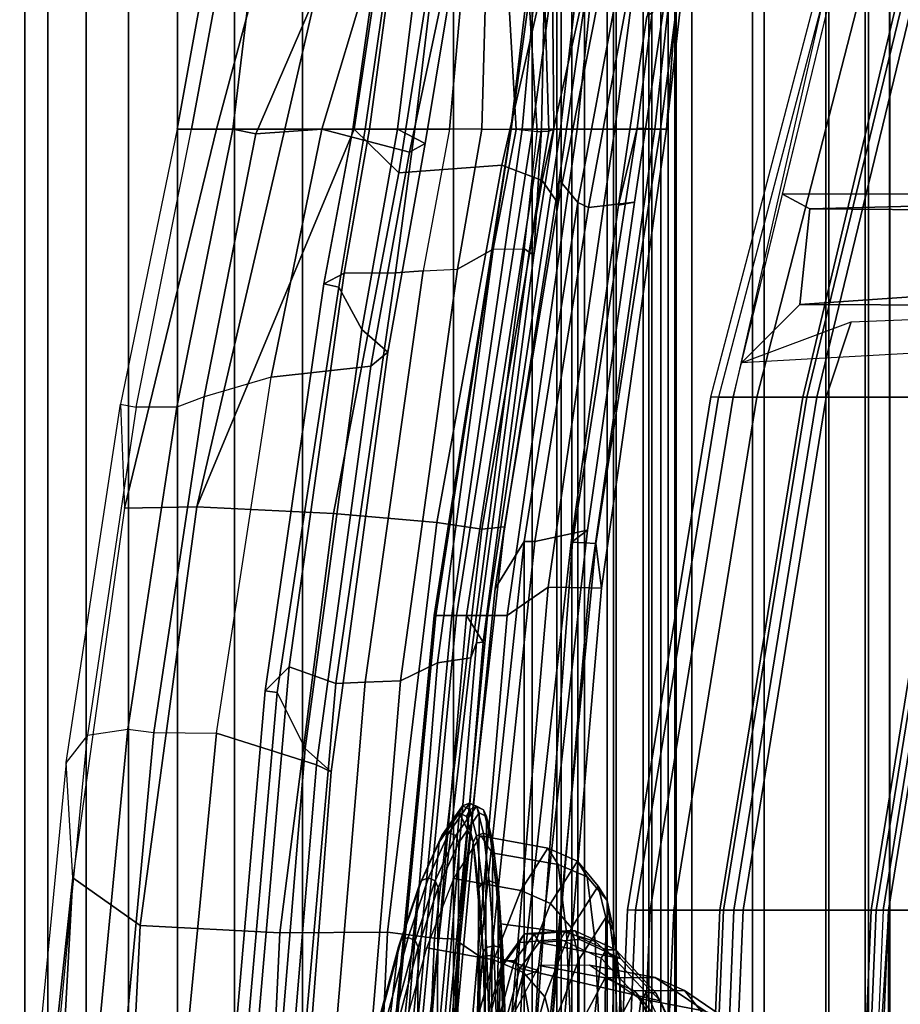
# Model space of a CAD drawing. Units: inches. Extents: x -15.6 to 11.5, y -13.6 to 13.6.
# Drawn here: x -9.1 to -6.5, y 1.5 to 4.5 of the extents above; entities that cross this region are included whole.
import ezdxf

# ---------------------------------------------------------------- set-up
doc = ezdxf.new("R2010")
doc.units = ezdxf.units.IN
doc.header["$MEASUREMENT"] = 0
for name, color, linetype in [('SEAT-FABRIC', 5, 'Continuous'), ('SEAT-FABRICBACK', 5, 'Continuous'), ('SEAT-FRAME', 5, 'Continuous')]:
    doc.layers.add(name, color=color, linetype=linetype)

msp = doc.modelspace()

# ---------------------------------------------------------------- linework, layer by layer
at = {"layer": 'SEAT-FABRIC'}
for points in [[(-6.5414, 1.8085, 17.4442), (-6.504, 1.8085, 17.4742), (-6.255, 3.3467, 17.5842), (-6.2925, 3.3467, 17.5542)], [(-6.255, -3.3467, 17.5842), (-6.255, 3.3467, 17.5842), (-6.504, 1.8085, 17.4742), (-6.504, -1.8085, 17.4742)], [(-6.5802, 0, 17.4033), (-6.504, 1.8085, 17.4742), (-6.5414, 1.8085, 17.4442), (-6.6176, 0, 17.3733)], [(-6.6176, 0, 17.3733), (-6.504, -1.8085, 17.4742), (-6.504, 1.8085, 17.4742), (-6.6176, 0, 17.3733)]]:
    msp.add_3dface(points, dxfattribs=at)
at = {"layer": 'SEAT-FABRICBACK'}
for points in [[(-9.0927, -9.7416, 33.6641), (-9.0927, 9.7416, 33.6641), (-9.1611, 9.7912, 34.0032), (-9.1611, -9.7912, 34.0032)], [(-9.0927, -9.7416, 33.6641), (-9.0243, -9.6643, 33.3027), (-9.0243, 9.6643, 33.3027), (-9.0927, 9.7416, 33.6641)], [(-8.9095, -9.512, 32.7027), (-8.9095, 9.512, 32.7027), (-9.0243, 9.6643, 33.3027), (-9.0243, -9.6643, 33.3027)], [(-8.9095, -9.512, 32.7027), (-8.782, -9.3292, 32.0823), (-8.782, 9.3292, 32.0823), (-8.9095, 9.512, 32.7027)], [(-8.6354, -9.1294, 31.4761), (-8.6354, 9.1294, 31.4761), (-8.782, 9.3292, 32.0823), (-8.782, -9.3292, 32.0823)], [(-8.6354, -9.1294, 31.4761), (-8.4648, -8.9231, 30.8922), (-8.4648, 8.9231, 30.8922), (-8.6354, 9.1294, 31.4761)], [(-8.2609, -8.7079, 30.3062), (-8.2609, 8.7079, 30.3062), (-8.4648, 8.9231, 30.8922), (-8.4648, -8.9231, 30.8922)], [(-8.2609, -8.7079, 30.3062), (-7.8078, -8.2644, 29.1463), (-7.8078, 8.2644, 29.1463), (-8.2609, 8.7079, 30.3062)], [(-7.8078, -8.2644, 29.1463), (-7.5724, -8.0349, 28.5873), (-7.5724, 8.0349, 28.5873), (-7.8078, 8.2644, 29.1463)], [(-7.3283, -7.805, 28.0246), (-7.3283, 7.805, 28.0246), (-7.5724, 8.0349, 28.5873), (-7.5724, -8.0349, 28.5873)], [(-7.3283, -7.805, 28.0246), (-7.0939, -7.5799, 27.4638), (-7.0939, 7.5799, 27.4638), (-7.3283, 7.805, 28.0246)], [(-6.8768, -7.3349, 26.8719), (-6.8768, 7.3349, 26.8719), (-7.0939, 7.5799, 27.4638), (-7.0939, -7.5799, 27.4638)], [(-6.8768, -7.3349, 26.8719), (-6.692, -7.0907, 26.2513), (-6.692, 7.0907, 26.2513), (-6.8768, 7.3349, 26.8719)], [(-6.5738, -6.9055, 25.7019), (-6.5738, 6.9055, 25.7019), (-6.692, 7.0907, 26.2513), (-6.692, -7.0907, 26.2513)], [(-6.5738, -6.9055, 25.7019), (-6.4999, -6.7382, 25.0803), (-6.4999, 6.7382, 25.0803), (-6.5738, 6.9055, 25.7019)], [(-6.5012, -6.5993, 24.3616), (-6.5012, 6.5993, 24.3616), (-6.4999, 6.7382, 25.0803), (-6.4999, -6.7382, 25.0803)], [(-6.5012, -6.5993, 24.3616), (-6.5642, -6.5213, 23.7705), (-6.5642, 6.5213, 23.7705), (-6.5012, 6.5993, 24.3616)], [(-6.6826, -6.4647, 23.1147), (-6.6826, 6.4647, 23.1147), (-6.5642, 6.5213, 23.7705), (-6.5642, -6.5213, 23.7705)], [(-6.6826, -6.4647, 23.1147), (-6.9115, -6.4202, 22.1479), (-6.9115, 6.4202, 22.1479), (-6.6826, 6.4647, 23.1147)], [(-7.2136, -6.3908, 20.9362), (-7.2136, 6.3908, 20.9362), (-6.9115, 6.4202, 22.1479), (-6.9115, -6.4202, 22.1479)], [(-7.2136, -6.3908, 20.9362), (-7.4156, -6.3617, 19.9064), (-7.4156, 6.3617, 19.9064), (-7.2136, 6.3908, 20.9362)], [(-7.4854, -6.3402, 19.2947), (-7.4854, 6.3402, 19.2947), (-7.4156, 6.3617, 19.9064), (-7.4156, -6.3617, 19.9064)], [(-7.4854, -6.3402, 19.2947), (-7.4979, -6.3173, 18.5795), (-7.4979, 6.3173, 18.5795), (-7.4854, 6.3402, 19.2947)], [(-7.4979, -6.3173, 18.5795), (-7.4538, -6.2996, 17.9997), (-7.4538, 6.2996, 17.9997), (-7.4979, 6.3173, 18.5795)], [(-7.4538, 6.2996, 17.9997), (-7.4538, -6.2996, 17.9997), (-7.3472, -6.2633, 17.2695), (-7.3472, 6.2633, 17.2695)], [(-7.2392, 6.1924, 16.702), (-7.3472, 6.2633, 17.2695), (-7.3472, -6.2633, 17.2695), (-7.2392, -6.1924, 16.702)], [(-7.2392, 6.1924, 16.702), (-7.2392, -6.1924, 16.702), (-7.1861, -6.1173, 16.4118), (-7.1861, 6.1173, 16.4118)], [(-7.1451, 5.965, 16.0933), (-7.1861, 6.1173, 16.4118), (-7.1861, -6.1173, 16.4118), (-7.1451, -5.965, 16.0933)], [(-7.1451, 5.965, 16.0933), (-7.1451, -5.965, 16.0933), (-7.1404, -5.7472, 15.8532), (-7.1404, 5.7472, 15.8532)], [(-7.1642, 5.4715, 15.6852), (-7.1404, 5.7472, 15.8532), (-7.1404, -5.7472, 15.8532), (-7.1642, -5.4715, 15.6852)], [(-7.1642, 5.4715, 15.6852), (-7.1642, -5.4715, 15.6852), (-7.2229, -5.0827, 15.5492), (-7.2229, 5.0827, 15.5492)], [(-7.3204, 4.547, 15.4603), (-7.2229, 5.0827, 15.5492), (-7.2229, -5.0827, 15.5492), (-7.3204, -4.547, 15.4603)], [(-7.3204, 4.547, 15.4603), (-7.3204, -4.547, 15.4603), (-7.4354, -3.9303, 15.4047), (-7.4354, 3.9303, 15.4047)], [(-7.5967, 2.9133, 15.3402), (-7.4354, 3.9303, 15.4047), (-7.4354, -3.9303, 15.4047), (-7.5967, -2.9133, 15.3402)], [(-7.5967, 2.9133, 15.3402), (-7.5967, -2.9133, 15.3402), (-7.7292, -1.6694, 15.2695), (-7.7292, 1.6694, 15.2695)], [(-7.8018, 0, 15.2212), (-7.7292, 1.6694, 15.2695), (-7.7292, -1.6694, 15.2695), (-7.8018, 0, 15.2212)]]:
    msp.add_3dface(points, dxfattribs=at)
at = {"layer": 'SEAT-FRAME'}
for points in [[(-6.5469, 5.2146, 17.968), (-6.5475, 5.2152, 17.8724), (-6.9694, 3.3467, 17.4664), (-7.037, 3.3475, 17.7885)], [(-7.037, 3.3475, 17.7885), (-6.5469, 5.2146, 17.968), (-6.5234, 5.2137, 18.0844), (-7.0135, 3.3467, 17.9049)], [(-6.5234, 5.2137, 18.0844), (-7.0135, 3.3467, 17.9049), (-6.8991, 3.3467, 17.9919), (-6.4194, 5.2132, 18.1649)], [(-6.5154, 5.2166, 17.6837), (-6.5475, 5.2152, 17.8724), (-6.5475, 5.2152, 17.8724), (-6.9694, 3.3467, 17.4664)], [(-6.4194, 5.2132, 18.1649), (-6.8991, 3.3467, 17.9919), (-6.7609, 3.3467, 17.9527), (-6.3164, 5.2174, 18.163)], [(-6.7609, 3.3467, 17.9527), (-6.7493, 3.3467, 17.9289), (-6.2967, 5.2134, 18.1345), (-6.3164, 5.2174, 18.163)], [(-6.2665, 5.2131, 18.1544), (-6.2967, 5.2134, 18.1345), (-6.7493, 3.3467, 17.9289), (-6.7191, 3.3464, 17.9488)], [(-6.0824, 4.3961, 17.7043), (-6.2665, 5.2131, 18.1544), (-6.7191, 3.3464, 17.9488), (-6.307, 3.3463, 17.591)], [(-8.0193, 4.7872, 15.3401), (-8.1095, 4.15, 15.289), (-8.0728, 4.15, 15.4494), (-7.9548, 4.9697, 15.5092)], [(-7.8783, 4.9432, 15.6092), (-7.9548, 4.9697, 15.5092), (-8.0728, 4.15, 15.4494), (-7.976, 4.15, 15.5736)], [(-7.3237, 4.9835, 15.7722), (-7.4716, 4.8868, 16.1191), (-7.6634, 4.0415, 16.0023), (-7.5419, 3.9961, 15.7282)], [(-7.494, 3.9269, 15.4384), (-7.3783, 4.5149, 15.4982), (-7.3237, 4.9835, 15.7722), (-7.5419, 3.9961, 15.7282)], [(-7.976, 4.15, 15.5736), (-7.8926, 4.1067, 15.7224), (-7.7644, 4.8854, 15.7799), (-7.8783, 4.9432, 15.6092)], [(-7.4716, 4.8868, 16.1191), (-7.8869, 4.5575, 16.4613), (-7.9722, 4.0193, 16.3266), (-7.6634, 4.0415, 16.0023)], [(-7.7801, 4.837, 15.9621), (-7.7644, 4.8854, 15.7799), (-7.8926, 4.1067, 15.7224), (-7.9401, 4.0812, 15.9075)], [(-7.703, 4.8747, 14.6521), (-7.7229, 4.15, 14.5661), (-7.8204, 4.15, 14.6056), (-7.7635, 4.7899, 14.6817)], [(-7.6612, 4.8697, 14.6314), (-7.6198, 4.1486, 14.562), (-7.7229, 4.15, 14.5661), (-7.703, 4.8747, 14.6521)], [(-7.6612, 4.8697, 14.6314), (-7.6003, 4.8439, 14.5896), (-7.5572, 4.1421, 14.5397), (-7.6198, 4.1486, 14.562)], [(-7.5219, 4.1437, 14.4831), (-7.5572, 4.1421, 14.5397), (-7.6003, 4.8439, 14.5896), (-7.5429, 4.8247, 14.5172)], [(-8.0602, 4.6245, 16.22), (-7.7801, 4.837, 15.9621), (-7.9401, 4.0812, 15.9075), (-8.2029, 4.15, 16.1709)], [(-7.5077, 4.15, 14.4209), (-7.5219, 4.1437, 14.4831), (-7.5429, 4.8247, 14.5172), (-7.5135, 4.8022, 14.4491)], [(-7.2045, 4.15, 14.2473), (-7.1348, 4.7882, 14.3394), (-7.1182, 4.823, 14.4168), (-7.1693, 4.15, 14.6092)], [(-7.1693, 4.15, 14.6092), (-7.1182, 4.823, 14.4168), (-7.1049, 4.722, 14.6808), (-7.1693, 4.15, 14.6092)], [(-8.0193, 4.7872, 15.3401), (-7.9927, 4.6473, 15.0235), (-8.0601, 4.15, 14.972), (-8.1095, 4.15, 15.289)], [(-7.859, 4.6936, 14.7782), (-7.7635, 4.7899, 14.6817), (-7.8204, 4.15, 14.6056), (-7.9242, 4.15, 14.7104)], [(-7.5447, 4.1498, 14.2934), (-7.5077, 4.15, 14.4209), (-7.5135, 4.8022, 14.4491), (-7.5326, 4.74, 14.2988)], [(-7.2045, 4.15, 14.2473), (-7.324, 4.15, 14.0469), (-7.2424, 4.7737, 14.1372), (-7.1348, 4.7882, 14.3394)], [(-7.5712, 4.15, 14.0084), (-7.6348, 4.15, 14.0888), (-7.5533, 4.7494, 14.1403), (-7.4891, 4.7569, 14.0747)], [(-7.5712, 4.15, 14.0084), (-7.4891, 4.7569, 14.0747), (-7.417, 4.7597, 14.0585), (-7.4873, 4.15, 13.9876)], [(-7.4373, 4.15, 13.9963), (-7.4873, 4.15, 13.9876), (-7.417, 4.7597, 14.0585), (-7.3746, 4.7598, 14.0663)], [(-7.4373, 4.15, 13.9963), (-7.3746, 4.7598, 14.0663), (-7.2424, 4.7737, 14.1372), (-7.324, 4.15, 14.0469)], [(-7.6358, 4.15, 14.1745), (-7.5663, 4.7402, 14.2294), (-7.5533, 4.7494, 14.1403), (-7.6348, 4.15, 14.0888)], [(-7.5663, 4.7402, 14.2294), (-7.6358, 4.15, 14.1745), (-7.602, 4.15, 14.2329), (-7.5489, 4.7351, 14.2753)], [(-7.602, 4.15, 14.2329), (-7.5447, 4.1498, 14.2934), (-7.5326, 4.74, 14.2988), (-7.5489, 4.7351, 14.2753)], [(-7.1049, 4.722, 14.6808), (-7.1236, 4.6385, 14.8759), (-7.188, 4.15, 14.8411), (-7.1693, 4.15, 14.6092)], [(-7.859, 4.6936, 14.7782), (-7.9242, 4.15, 14.7104), (-8.0601, 4.15, 14.972), (-7.9927, 4.6473, 15.0235)], [(-7.1985, 4.6082, 14.9331), (-7.2579, 4.1527, 14.8909), (-7.188, 4.15, 14.8411), (-7.1236, 4.6385, 14.8759)], [(-8.2029, 4.15, 16.1709), (-8.4001, 4.1361, 16.2544), (-8.2031, 4.5942, 16.3008), (-8.0602, 4.6245, 16.22)], [(-7.1985, 4.6082, 14.9331), (-7.2286, 4.4876, 14.9674), (-7.3133, 3.9217, 14.9189), (-7.2579, 4.1527, 14.8909)], [(-8.5929, 4.15, 16.2969), (-8.636, 4.15, 16.4204), (-8.5614, 4.5639, 16.5251), (-8.5147, 4.5761, 16.4153)], [(-8.4698, 4.15, 16.2608), (-8.5929, 4.15, 16.2969), (-8.5147, 4.5761, 16.4153), (-8.4179, 4.5813, 16.3823)], [(-8.4179, 4.5813, 16.3823), (-8.2031, 4.5942, 16.3008), (-8.4001, 4.1361, 16.2544), (-8.4698, 4.15, 16.2608)], [(-6.6722, 4.5707, 17.6086), (-5.1567, 4.5822, 17.0533), (-5.2302, 4.406, 17.0317)], [(-8.636, 4.15, 16.4204), (-8.5182, 4.15, 16.5404), (-8.4085, 4.5598, 16.6692), (-8.5614, 4.5639, 16.5251)], [(-8.2278, 4.5226, 16.6206), (-8.4085, 4.5598, 16.6692), (-8.5182, 4.15, 16.5404), (-8.3136, 4.15, 16.5208)], [(-7.8869, 4.5575, 16.4613), (-8.0483, 4.5368, 16.5576), (-8.106, 4.15, 16.4449), (-7.9722, 4.0193, 16.3266)], [(-7.4917, 3.9982, 15.4035), (-7.4354, 3.9303, 15.4047), (-7.3204, 4.547, 15.4603), (-7.4136, 4.5396, 15.4466)], [(-7.2875, 4.5377, 15.4392), (-7.3204, 4.547, 15.4603), (-7.4354, 3.9303, 15.4047), (-7.4033, 3.9152, 15.3855)], [(-5.2302, 4.406, 17.0317), (-5.3897, 3.9576, 17.0111), (-6.8216, 3.9552, 17.5371), (-6.6722, 4.5707, 17.6086)], [(-8.0483, 4.5368, 16.5576), (-8.2278, 4.5226, 16.6206), (-8.3136, 4.15, 16.5208), (-8.106, 4.15, 16.4449)], [(-7.4917, 3.9982, 15.4035), (-7.4136, 4.5396, 15.4466), (-7.3783, 4.5149, 15.4982), (-7.494, 3.9269, 15.4384)], [(-7.2875, 4.5377, 15.4392), (-7.4033, 3.9152, 15.3855), (-7.2654, 3.9309, 14.995), (-7.1755, 4.5297, 15.048)], [(-7.3133, 3.9217, 14.9189), (-7.2286, 4.4876, 14.9674), (-7.1755, 4.5297, 15.048), (-7.2654, 3.9309, 14.995)], [(-8.636, 4.15, 16.4204), (-8.806, 3.3257, 16.3554), (-8.7939, 3.0131, 16.4467), (-8.5182, 4.15, 16.5404)], [(-8.636, 4.15, 16.4204), (-8.806, 3.3257, 16.3554), (-8.7592, 3.3162, 16.2337), (-8.5929, 4.15, 16.2969)], [(-8.3136, 4.15, 16.5208), (-8.5182, 4.15, 16.5404), (-8.7939, 3.0131, 16.4467), (-8.5774, 3.0175, 16.4631)], [(-8.7592, 3.3162, 16.2337), (-8.5929, 4.15, 16.2969), (-8.4698, 4.15, 16.2608), (-8.6371, 3.3164, 16.1981)], [(-8.6371, 3.3164, 16.1981), (-8.4698, 4.15, 16.2608), (-8.4001, 4.1361, 16.2544), (-8.5557, 3.3468, 16.1927)], [(-8.5774, 3.0175, 16.4631), (-8.106, 4.15, 16.4449), (-8.3136, 4.15, 16.5208), (-8.5774, 3.0175, 16.4631)], [(-8.1673, 2.9977, 16.2558), (-7.9722, 4.0193, 16.3266), (-8.106, 4.15, 16.4449), (-8.5774, 3.0175, 16.4631)], [(-8.5557, 3.3468, 16.1927), (-8.4001, 4.1361, 16.2544), (-8.2029, 4.15, 16.1709), (-8.3541, 3.4061, 16.1042)], [(-8.3541, 3.4061, 16.1042), (-8.2029, 4.15, 16.1709), (-7.9401, 4.0812, 15.9075), (-8.0556, 3.4395, 15.8352)], [(-8.0728, 4.15, 15.4494), (-8.1095, 4.15, 15.289), (-8.1964, 3.6858, 15.2352), (-8.1516, 3.6765, 15.4065)], [(-8.1095, 4.15, 15.289), (-8.0601, 4.15, 14.972), (-8.1358, 3.7177, 14.9158), (-8.1964, 3.6858, 15.2352)], [(-7.976, 4.15, 15.5736), (-8.0728, 4.15, 15.4494), (-8.1516, 3.6765, 15.4065), (-8.0832, 3.5493, 15.5062)], [(-8.0601, 4.15, 14.972), (-7.9242, 4.15, 14.7104), (-7.9816, 3.7193, 14.6282), (-8.1358, 3.7177, 14.9158)], [(-7.8926, 4.1067, 15.7224), (-7.976, 4.15, 15.5736), (-8.0832, 3.5493, 15.5062), (-8.005, 3.481, 15.6578)], [(-7.8989, 3.7249, 14.5565), (-7.9816, 3.7193, 14.6282), (-7.9242, 4.15, 14.7104), (-7.8204, 4.15, 14.6056)], [(-7.7229, 4.15, 14.5661), (-7.8204, 4.15, 14.6056), (-7.8989, 3.7249, 14.5565), (-7.7959, 3.7305, 14.5177)], [(-7.6358, 4.15, 14.1745), (-7.866, 2.692, 14.0224), (-7.8126, 2.692, 14.1008), (-7.602, 4.15, 14.2329)], [(-7.6358, 4.15, 14.1745), (-7.6348, 4.15, 14.0888), (-7.8607, 2.692, 13.9276), (-7.866, 2.692, 14.0224)], [(-7.6348, 4.15, 14.0888), (-7.5712, 4.15, 14.0084), (-7.7989, 2.692, 13.8556), (-7.8607, 2.692, 13.9276)], [(-7.5447, 4.1498, 14.2934), (-7.602, 4.15, 14.2329), (-7.8126, 2.692, 14.1008), (-7.7695, 2.692, 14.1317)], [(-7.4873, 4.15, 13.9876), (-7.7061, 2.692, 13.8359), (-7.7989, 2.692, 13.8556), (-7.5712, 4.15, 14.0084)], [(-7.6895, 3.7898, 14.5211), (-7.6198, 4.1486, 14.562), (-7.7229, 4.15, 14.5661), (-7.7959, 3.7305, 14.5177)], [(-7.6895, 3.7898, 14.5211), (-7.7959, 3.7305, 14.5177), (-7.7229, 4.15, 14.5661), (-7.6198, 4.1486, 14.562)], [(-7.719, 2.6114, 14.285), (-7.5676, 3.7722, 14.3822), (-7.5447, 4.1498, 14.2934), (-7.7695, 2.692, 14.1317)], [(-7.4873, 4.15, 13.9876), (-7.4373, 4.15, 13.9963), (-7.6474, 2.692, 13.8479), (-7.7061, 2.692, 13.8359)], [(-7.5951, 3.791, 14.509), (-7.5572, 4.1421, 14.5397), (-7.6198, 4.1486, 14.562), (-7.6895, 3.7898, 14.5211)], [(-7.324, 4.15, 14.0469), (-7.5238, 2.7769, 13.9064), (-7.6474, 2.692, 13.8479), (-7.4373, 4.15, 13.9963)], [(-7.5572, 4.1421, 14.5397), (-7.5219, 4.1437, 14.4831), (-7.5813, 3.7808, 14.4453), (-7.5951, 3.791, 14.509)], [(-7.5219, 4.1437, 14.4831), (-7.5077, 4.15, 14.4209), (-7.5676, 3.7722, 14.3822), (-7.5813, 3.7808, 14.4453)], [(-7.5676, 3.7722, 14.3822), (-7.5077, 4.15, 14.4209), (-7.5447, 4.1498, 14.2934)], [(-7.324, 4.15, 14.0469), (-7.2045, 4.15, 14.2473), (-7.4009, 2.775, 14.1208), (-7.5238, 2.7769, 13.9064)], [(-7.2579, 4.1527, 14.8909), (-7.3133, 3.9217, 14.9189), (-7.4552, 2.9108, 14.8634), (-7.451, 2.9114, 14.7951)], [(-7.188, 4.15, 14.8411), (-7.2579, 4.1527, 14.8909), (-7.451, 2.9114, 14.7951), (-7.3812, 2.9077, 14.7496)], [(-7.1693, 4.15, 14.6092), (-7.3645, 2.7735, 14.4968), (-7.4009, 2.775, 14.1208), (-7.2045, 4.15, 14.2473)], [(-7.188, 4.15, 14.8411), (-7.3812, 2.9077, 14.7496), (-7.3645, 2.7735, 14.4968), (-7.1693, 4.15, 14.6092)], [(-7.9401, 4.0812, 15.9075), (-7.8926, 4.1067, 15.7224), (-8.005, 3.481, 15.6578), (-8.0556, 3.4395, 15.8352)], [(-8.1673, 2.9977, 16.2558), (-7.8575, 2.9708, 15.9137), (-7.6634, 4.0415, 16.0023), (-7.9722, 4.0193, 16.3266)], [(-7.7235, 2.9507, 15.6359), (-7.5419, 3.9961, 15.7282), (-7.6634, 4.0415, 16.0023), (-7.8575, 2.9708, 15.9137)], [(-7.7235, 2.9507, 15.6359), (-7.6554, 2.9577, 15.3598), (-7.494, 3.9269, 15.4384), (-7.5419, 3.9961, 15.7282)], [(-7.6832, 2.7727, 15.3239), (-7.5967, 2.9133, 15.3402), (-7.4354, 3.9303, 15.4047), (-7.4917, 3.9982, 15.4035)], [(-7.6832, 2.7727, 15.3239), (-7.4917, 3.9982, 15.4035), (-7.494, 3.9269, 15.4384), (-7.6554, 2.9577, 15.3598)], [(-6.8216, 3.9552, 17.5371), (-5.3897, 3.9576, 17.0111), (-5.2219, 3.95, 16.8325), (-6.74, 3.9107, 17.08)], [(-7.5639, 2.913, 15.3252), (-7.4033, 3.9152, 15.3855), (-7.4354, 3.9303, 15.4047), (-7.5967, 2.9133, 15.3402)], [(-7.5639, 2.913, 15.3252), (-7.4062, 2.9472, 14.941), (-7.2654, 3.9309, 14.995), (-7.4033, 3.9152, 15.3855)], [(-7.3133, 3.9217, 14.9189), (-7.2654, 3.9309, 14.995), (-7.4062, 2.9472, 14.941), (-7.4552, 2.9108, 14.8634)], [(-6.8216, 3.9552, 17.5371), (-6.74, 3.9107, 17.08), (-6.7703, 3.6241, 17.0419), (-6.9445, 3.4491, 17.4783)], [(-5.2567, 3.8987, 15.5766), (-6.74, 3.9107, 17.08), (-5.2219, 3.95, 16.8325), (-4.3034, 3.9295, 15.6977)], [(-6.7703, 3.6241, 17.0419), (-6.74, 3.9107, 17.08), (-5.2567, 3.8987, 15.5766), (-5.2569, 3.7277, 15.5757)], [(-7.9665, 2.4952, 14.4075), (-7.7959, 3.7305, 14.5177), (-7.6895, 3.7898, 14.5211), (-7.8557, 2.5492, 14.4109)], [(-7.8557, 2.5492, 14.4109), (-7.6895, 3.7898, 14.5211), (-7.5951, 3.791, 14.509), (-7.7558, 2.5644, 14.427)], [(-7.7558, 2.5644, 14.427), (-7.5951, 3.791, 14.509), (-7.5813, 3.7808, 14.4453), (-7.7391, 2.6096, 14.3471)], [(-7.7391, 2.6096, 14.3471), (-7.5813, 3.7808, 14.4453), (-7.5676, 3.7722, 14.3822), (-7.719, 2.6114, 14.285)], [(-7.9816, 3.7193, 14.6282), (-7.8989, 3.7249, 14.5565), (-8.0724, 2.4915, 14.443), (-8.1607, 2.4879, 14.5106)], [(-7.8989, 3.7249, 14.5565), (-7.7959, 3.7305, 14.5177), (-7.9665, 2.4952, 14.4075), (-8.0724, 2.4915, 14.443)], [(-6.7703, 3.6241, 17.0419), (-5.2569, 3.7277, 15.5757), (-4.3038, 3.6916, 15.6965), (-5.3158, 3.6176, 16.8189)], [(-8.3724, 2.4659, 15.1338), (-8.1964, 3.6858, 15.2352), (-8.1358, 3.7177, 14.9158), (-8.3005, 2.5375, 14.8104)], [(-8.3005, 2.5375, 14.8104), (-8.1358, 3.7177, 14.9158), (-7.9816, 3.7193, 14.6282), (-8.1607, 2.4879, 14.5106)], [(-8.3362, 2.4604, 15.2926), (-8.1516, 3.6765, 15.4065), (-8.1964, 3.6858, 15.2352), (-8.3724, 2.4659, 15.1338)], [(-8.253, 2.2929, 15.409), (-8.0832, 3.5493, 15.5062), (-8.1516, 3.6765, 15.4065), (-8.3362, 2.4604, 15.2926)], [(-6.9445, 3.4491, 17.4783), (-6.7703, 3.6241, 17.0419), (-5.3158, 3.6176, 16.8189), (-5.5457, 3.5276, 17.0028)], [(-6.6913, 3.3467, 17.1243), (-6.9694, 3.3467, 17.4664), (-6.9445, 3.4491, 17.4783), (-6.6159, 3.5726, 17.1377)], [(-6.271, 3.3467, 16.9915), (-6.6913, 3.3467, 17.1243), (-6.6159, 3.5726, 17.1377), (-6.235, 3.5876, 17.0074)], [(-8.1747, 2.2228, 15.5626), (-8.005, 3.481, 15.6578), (-8.0832, 3.5493, 15.5062), (-8.253, 2.2929, 15.409)], [(-8.2187, 2.2443, 15.7443), (-8.0556, 3.4395, 15.8352), (-8.005, 3.481, 15.6578), (-8.1747, 2.2228, 15.5626)], [(-8.3541, 3.4061, 16.1042), (-8.0556, 3.4395, 15.8352), (-8.2187, 2.2443, 15.7443), (-8.5188, 2.3384, 16.0403)], [(-8.5188, 2.3384, 16.0403), (-8.3541, 3.4061, 16.1042), (-8.5557, 3.3468, 16.1927), (-8.7058, 2.3412, 16.1373)], [(-8.7058, 2.3412, 16.1373), (-8.5557, 3.3468, 16.1927), (-8.6371, 3.3164, 16.1981), (-8.784, 2.3507, 16.1471)], [(-7.2625, 1.8085, 17.7949), (-7.0135, 3.3467, 17.9049), (-7.037, 3.3475, 17.7885), (-7.286, 1.8093, 17.6785)], [(-7.2183, 1.8085, 17.3564), (-7.286, 1.8093, 17.6785), (-7.037, 3.3475, 17.7885), (-6.9694, 3.3467, 17.4664)], [(-7.0135, 3.3467, 17.9049), (-7.2625, 1.8085, 17.7949), (-7.1481, 1.8085, 17.8819), (-6.8991, 3.3467, 17.9919)], [(-6.9403, 1.8085, 17.0143), (-7.2183, 1.8085, 17.3564), (-6.9694, 3.3467, 17.4664), (-6.6913, 3.3467, 17.1243)], [(-6.8991, 3.3467, 17.9919), (-7.1481, 1.8085, 17.8819), (-7.0099, 1.8085, 17.8426), (-6.7609, 3.3467, 17.9527)], [(-7.0099, 1.8085, 17.8426), (-6.9983, 1.8085, 17.8189), (-6.7493, 3.3467, 17.9289), (-6.7609, 3.3467, 17.9527)], [(-6.9681, 1.8082, 17.8388), (-6.7191, 3.3464, 17.9488), (-6.7493, 3.3467, 17.9289), (-6.9983, 1.8085, 17.8189)], [(-6.307, 3.3463, 17.591), (-6.7191, 3.3464, 17.9488), (-6.9681, 1.8082, 17.8388), (-6.5559, 1.8081, 17.481)], [(-6.52, 1.8085, 16.8815), (-6.9403, 1.8085, 17.0143), (-6.6913, 3.3467, 17.1243), (-6.271, 3.3467, 16.9915)], [(-6.5559, 1.8081, 17.481), (-6.5414, 1.8085, 17.4442), (-6.2925, 3.3467, 17.5542), (-6.307, 3.3463, 17.591)], [(-6.52, 1.8085, 16.8815), (-6.271, 3.3467, 16.9915), (-6.1772, 3.3467, 17.0156), (-6.4263, 1.8085, 16.9056)], [(-6.3281, 1.8085, 17.4001), (-6.0791, 3.3467, 17.5101), (-6.255, 3.3467, 17.5842), (-6.504, 1.8085, 17.4742)], [(-8.7939, 3.0131, 16.4467), (-8.9494, 1.9049, 16.3973), (-8.969, 2.2509, 16.2958), (-8.806, 3.3257, 16.3554)], [(-8.7592, 3.3162, 16.2337), (-8.9055, 2.3329, 16.1802), (-8.969, 2.2509, 16.2958), (-8.806, 3.3257, 16.3554)], [(-8.784, 2.3507, 16.1471), (-8.6371, 3.3164, 16.1981), (-8.7592, 3.3162, 16.2337), (-8.9055, 2.3329, 16.1802)], [(-8.7939, 3.0131, 16.4467), (-8.9494, 1.9049, 16.3973), (-8.7474, 1.7623, 16.4223), (-8.5774, 3.0175, 16.4631)], [(-8.7474, 1.7623, 16.4223), (-8.3283, 1.74, 16.2048), (-8.1673, 2.9977, 16.2558), (-8.5774, 3.0175, 16.4631)], [(-8.0063, 1.7416, 15.8555), (-7.8575, 2.9708, 15.9137), (-8.1673, 2.9977, 16.2558), (-8.3283, 1.74, 16.2048)], [(-8.0063, 1.7416, 15.8555), (-7.8651, 1.7243, 15.5715), (-7.7235, 2.9507, 15.6359), (-7.8575, 2.9708, 15.9137)], [(-7.7941, 1.721, 15.2917), (-7.6554, 2.9577, 15.3598), (-7.7235, 2.9507, 15.6359), (-7.8651, 1.7243, 15.5715)], [(-7.7941, 1.721, 15.2917), (-7.7891, 1.7103, 15.271), (-7.6832, 2.7727, 15.3239), (-7.6554, 2.9577, 15.3598)], [(-7.5639, 2.913, 15.3252), (-7.6955, 1.6719, 15.2531), (-7.5547, 1.6272, 14.8647), (-7.4062, 2.9472, 14.941)], [(-7.6013, 1.6093, 14.7873), (-7.4552, 2.9108, 14.8634), (-7.4062, 2.9472, 14.941), (-7.5547, 1.6272, 14.8647)], [(-7.7292, 1.6694, 15.2695), (-7.5967, 2.9133, 15.3402), (-7.6832, 2.7727, 15.3239), (-7.7891, 1.7103, 15.271)], [(-7.5639, 2.913, 15.3252), (-7.5967, 2.9133, 15.3402), (-7.7292, 1.6694, 15.2695), (-7.6955, 1.6719, 15.2531)], [(-7.4552, 2.9108, 14.8634), (-7.6013, 1.6093, 14.7873), (-7.5645, 1.3903, 14.7215), (-7.451, 2.9114, 14.7951)], [(-7.3812, 2.9077, 14.7496), (-7.451, 2.9114, 14.7951), (-7.5645, 1.3903, 14.7215), (-7.5249, 1.4114, 14.6817)], [(-7.3812, 2.9077, 14.7496), (-7.5249, 1.4114, 14.6817), (-7.4831, 1.39, 14.4282), (-7.3645, 2.7735, 14.4968)], [(-7.6426, 1.3919, 13.8227), (-7.7577, 1.4045, 13.7697), (-7.6474, 2.692, 13.8479), (-7.5238, 2.7769, 13.9064)], [(-7.4009, 2.775, 14.1208), (-7.5199, 1.3909, 14.044), (-7.6426, 1.3919, 13.8227), (-7.5238, 2.7769, 13.9064)], [(-7.4009, 2.775, 14.1208), (-7.3645, 2.7735, 14.4968), (-7.4831, 1.39, 14.4282), (-7.5199, 1.3909, 14.044)], [(-7.9892, 1.4045, 13.9414), (-7.9359, 1.4045, 14.0199), (-7.8126, 2.692, 14.1008), (-7.866, 2.692, 14.0224)], [(-7.984, 1.4045, 13.8467), (-7.9892, 1.4045, 13.9414), (-7.866, 2.692, 14.0224), (-7.8607, 2.692, 13.9276)], [(-7.9222, 1.4045, 13.7747), (-7.984, 1.4045, 13.8467), (-7.8607, 2.692, 13.9276), (-7.7989, 2.692, 13.8556)], [(-7.8798, 1.4045, 14.0535), (-7.7695, 2.692, 14.1317), (-7.8126, 2.692, 14.1008), (-7.9359, 1.4045, 14.0199)], [(-7.8293, 1.4045, 13.755), (-7.9222, 1.4045, 13.7747), (-7.7989, 2.692, 13.8556), (-7.7061, 2.692, 13.8359)], [(-7.719, 2.6114, 14.285), (-7.7695, 2.692, 14.1317), (-7.8798, 1.4045, 14.0535), (-7.8182, 1.4113, 14.2214)], [(-7.7577, 1.4045, 13.7697), (-7.8294, 1.4045, 13.755), (-7.7061, 2.692, 13.8359), (-7.6474, 2.692, 13.8479)], [(-7.7558, 2.5644, 14.427), (-7.7391, 2.6096, 14.3471), (-7.843, 1.3754, 14.2823), (-7.8904, 1.3894, 14.3345)], [(-7.7391, 2.6096, 14.3471), (-7.719, 2.6114, 14.285), (-7.8182, 1.4113, 14.2214), (-7.843, 1.3754, 14.2823)], [(-7.9665, 2.4952, 14.4075), (-7.8557, 2.5492, 14.4109), (-7.9522, 1.3791, 14.3468), (-8.0695, 1.2501, 14.3416)], [(-7.8557, 2.5492, 14.4109), (-7.7558, 2.5644, 14.427), (-7.8904, 1.3894, 14.3345), (-7.9522, 1.3791, 14.3468)], [(-8.3724, 2.4659, 15.1338), (-8.3005, 2.5375, 14.8104), (-8.4032, 1.348, 14.7452), (-8.4781, 1.2358, 15.0733)], [(-8.3005, 2.5375, 14.8104), (-8.1607, 2.4879, 14.5106), (-8.2692, 1.2466, 14.4398), (-8.4032, 1.348, 14.7452)], [(-8.1607, 2.4879, 14.5106), (-8.0724, 2.4915, 14.443), (-8.1771, 1.2484, 14.3751), (-8.2692, 1.2466, 14.4398)], [(-8.1771, 1.2484, 14.3751), (-8.0724, 2.4915, 14.443), (-7.9665, 2.4952, 14.4075), (-8.0695, 1.2501, 14.3416)], [(-8.3362, 2.4604, 15.2926), (-8.3724, 2.4659, 15.1338), (-8.4781, 1.2358, 15.0733), (-8.4431, 1.2332, 15.234)], [(-8.253, 2.2929, 15.409), (-8.3362, 2.4604, 15.2926), (-8.4431, 1.2332, 15.234), (-8.3377, 1.2579, 15.3613)], [(-8.969, 2.2509, 16.2958), (-9.0649, 1.2538, 16.261), (-9.009, 1.2503, 16.143), (-8.9055, 2.3329, 16.1802)], [(-9.009, 1.2503, 16.143), (-8.9055, 2.3329, 16.1802), (-8.784, 2.3507, 16.1471), (-8.8915, 1.2303, 16.1101)], [(-8.8915, 1.2303, 16.1101), (-8.784, 2.3507, 16.1471), (-8.7058, 2.3412, 16.1373), (-8.8103, 1.2252, 16.0991)], [(-8.8103, 1.2252, 16.0991), (-8.7058, 2.3412, 16.1373), (-8.5188, 2.3384, 16.0403), (-8.6222, 1.2618, 16)], [(-8.6222, 1.2618, 16), (-8.5188, 2.3384, 16.0403), (-8.2187, 2.2443, 15.7443), (-8.3045, 1.2112, 15.6984)], [(-8.1747, 2.2228, 15.5626), (-8.253, 2.2929, 15.409), (-8.3377, 1.2579, 15.3613), (-8.2561, 1.1775, 15.5188)], [(-9.0649, 1.2538, 16.261), (-9.1002, 0.4913, 16.2486), (-8.9494, 1.9049, 16.3973), (-8.969, 2.2509, 16.2958)], [(-8.2187, 2.2443, 15.7443), (-8.1747, 2.2228, 15.5626), (-8.2561, 1.1775, 15.5188), (-8.3045, 1.2112, 15.6984)], [(-7.7602, 2.1291, 21.4716), (-7.8217, 2.0403, 20.7424), (-7.8425, 2.032, 20.7455), (-7.781, 2.1208, 21.4741)], [(-7.7394, 2.1203, 21.4707), (-7.8009, 2.0315, 20.742), (-7.8217, 2.0403, 20.7424), (-7.7602, 2.1291, 21.4716)], [(-7.7384, 2.1179, 21.7341), (-7.7602, 2.1291, 21.4716), (-7.781, 2.1208, 21.4741), (-7.7594, 2.1097, 21.7344)], [(-7.7178, 2.1092, 21.7309), (-7.7394, 2.1203, 21.4707), (-7.7602, 2.1291, 21.4716), (-7.7384, 2.1179, 21.7341)], [(-7.8511, 2.0115, 20.7494), (-7.9258, 1.219, 20.8032), (-7.8676, 1.2743, 21.4953), (-7.7898, 2.1001, 21.4767)], [(-7.7898, 2.1001, 21.4767), (-7.8676, 1.2743, 21.4953), (-7.8219, 1.2225, 21.9125), (-7.7489, 2.0123, 21.974)], [(-7.781, 2.1208, 21.4741), (-7.8425, 2.032, 20.7455), (-7.8511, 2.0115, 20.7494), (-7.7898, 2.1001, 21.4767)], [(-7.7921, 2.0108, 20.7445), (-7.7308, 2.0995, 21.4718), (-7.7582, -2.0281, 21.5078), (-7.8184, -1.9513, 20.779)], [(-7.7308, 2.0995, 21.4718), (-7.7921, 2.0108, 20.7445), (-7.8009, 2.0315, 20.742), (-7.7394, 2.1203, 21.4707)], [(-7.7594, 2.1097, 21.7344), (-7.781, 2.1208, 21.4741), (-7.7898, 2.1001, 21.4767), (-7.7686, 2.0892, 21.7315)], [(-7.7898, 2.1001, 21.4767), (-7.7489, 2.0123, 21.974), (-7.7686, 2.0892, 21.7315)], [(-7.7393, 2.031, 21.982), (-7.7594, 2.1097, 21.7344), (-7.7686, 2.0892, 21.7315), (-7.7489, 2.0123, 21.974)], [(-7.7181, 2.0386, 21.9839), (-7.7384, 2.1179, 21.7341), (-7.7594, 2.1097, 21.7344), (-7.7393, 2.031, 21.982)], [(-7.7368, -2.013, 21.7623), (-7.7582, -2.0281, 21.5078), (-7.7308, 2.0995, 21.4718), (-7.7096, 2.0886, 21.7266)], [(-7.7096, 2.0886, 21.7266), (-7.7308, 2.0995, 21.4718), (-7.7394, 2.1203, 21.4707), (-7.7178, 2.1092, 21.7309)], [(-7.6977, 2.0306, 21.9785), (-7.7178, 2.1092, 21.7309), (-7.7384, 2.1179, 21.7341), (-7.7181, 2.0386, 21.9839)], [(-7.69, 2.0116, 21.9689), (-7.7096, 2.0886, 21.7266), (-7.7178, 2.1092, 21.7309), (-7.6977, 2.0306, 21.9785)], [(-7.7161, -1.9321, 22.0033), (-7.7368, -2.013, 21.7623), (-7.7096, 2.0886, 21.7266), (-7.69, 2.0116, 21.9689)], [(-7.8217, 2.0403, 20.7424), (-7.8833, 1.9049, 20.0153), (-7.9041, 1.8967, 20.0189), (-7.8425, 2.032, 20.7455)], [(-7.8009, 2.0315, 20.742), (-7.8625, 1.8962, 20.0155), (-7.8833, 1.9049, 20.0153), (-7.8217, 2.0403, 20.7424)], [(-7.7007, 1.8962, 22.2051), (-7.7181, 2.0386, 21.9839), (-7.7393, 2.031, 21.982), (-7.722, 1.8899, 22.2013)], [(-7.6804, 1.8894, 22.1978), (-7.6977, 2.0306, 21.9785), (-7.7181, 2.0386, 21.9839), (-7.7007, 1.8962, 22.2051)], [(-7.9127, 1.8764, 20.024), (-7.9907, 1.1353, 20.0364), (-7.9258, 1.219, 20.8032), (-7.8511, 2.0115, 20.7494)], [(-7.8425, 2.032, 20.7455), (-7.9041, 1.8967, 20.0189), (-7.9127, 1.8764, 20.024), (-7.8511, 2.0115, 20.7494)], [(-7.8184, -1.9513, 20.779), (-7.8782, -1.828, 20.0514), (-7.8537, 1.8757, 20.0192), (-7.7921, 2.0108, 20.7445)], [(-7.7921, 2.0108, 20.7445), (-7.8537, 1.8757, 20.0192), (-7.8625, 1.8962, 20.0155), (-7.8009, 2.0315, 20.742)], [(-7.7489, 2.0123, 21.974), (-7.8219, 1.2225, 21.9125), (-7.7746, 1.0269, 22.2343), (-7.7192, 1.6845, 22.3599)], [(-7.6063, 1.8671, 20.5079), (-7.8071, 1.9029, 20.5153), (-7.7257, 2.0308, 21.4798), (-7.5254, 1.994, 21.4663)], [(-7.722, 1.8899, 22.2013), (-7.7393, 2.031, 21.982), (-7.7489, 2.0123, 21.974), (-7.7321, 1.874, 22.1887)], [(-7.7489, 2.0123, 21.974), (-7.7192, 1.6845, 22.3599), (-7.7321, 1.874, 22.1887)], [(-7.5254, 1.994, 21.4663), (-7.7257, 2.0308, 21.4798), (-7.6936, 1.9795, 21.8689), (-7.4945, 1.9445, 21.8407)], [(-7.69, 2.0116, 21.9689), (-7.6731, 1.8734, 22.1836), (-7.6974, -1.7904, 22.2155), (-7.7161, -1.9321, 22.0033)], [(-7.6731, 1.8734, 22.1836), (-7.69, 2.0116, 21.9689), (-7.6977, 2.0306, 21.9785), (-7.6804, 1.8894, 22.1978)], [(-7.4945, 1.9445, 21.8407), (-7.6936, 1.9795, 21.8689), (-7.6676, 1.7668, 22.1991), (-7.4697, 1.7415, 22.1563)], [(-7.4365, 1.955, 21.4624), (-7.5171, 1.8285, 20.5071), (-7.6063, 1.8671, 20.5079), (-7.5254, 1.994, 21.4663)], [(-7.407, 1.9078, 21.8201), (-7.4365, 1.955, 21.4624), (-7.5254, 1.994, 21.4663), (-7.4945, 1.9445, 21.8407)], [(-7.3743, 1.8804, 21.4639), (-7.4544, 1.7547, 20.5147), (-7.5171, 1.8285, 20.5071), (-7.4365, 1.955, 21.4624)], [(-7.3474, 1.8374, 21.7894), (-7.3743, 1.8804, 21.4639), (-7.4365, 1.955, 21.4624), (-7.407, 1.9078, 21.8201)], [(-7.3833, 1.7137, 22.1217), (-7.407, 1.9078, 21.8201), (-7.4945, 1.9445, 21.8407), (-7.4697, 1.7415, 22.1563)], [(-9.1002, 0.4913, 16.2486), (-9.1073, 0, 16.2464), (-9.0534, 0, 16.3646), (-8.9494, 1.9049, 16.3973)], [(-9.0534, 0, 16.3646), (-8.8354, 0, 16.4006), (-8.7474, 1.7623, 16.4223), (-8.9494, 1.9049, 16.3973)], [(-7.9041, 1.8967, 20.0189), (-7.9645, 1.718, 19.3098), (-7.9731, 1.6981, 19.3162), (-7.9127, 1.8764, 20.024)], [(-7.8833, 1.9049, 20.0153), (-7.9438, 1.726, 19.3057), (-7.9645, 1.718, 19.3098), (-7.9041, 1.8967, 20.0189)], [(-7.8625, 1.8962, 20.0155), (-7.9229, 1.7175, 19.3064), (-7.9438, 1.726, 19.3057), (-7.8833, 1.9049, 20.0153)], [(-7.8537, 1.8757, 20.0192), (-7.914, 1.6973, 19.3113), (-7.9229, 1.7175, 19.3064), (-7.8625, 1.8962, 20.0155)], [(-7.6873, 1.6587, 19.5558), (-7.8879, 1.6949, 19.5648), (-7.8071, 1.9029, 20.5153), (-7.6063, 1.8671, 20.5079)], [(-7.7089, 1.6962, 22.3762), (-7.722, 1.8899, 22.2013), (-7.7321, 1.874, 22.1887), (-7.7192, 1.6845, 22.3599)], [(-7.6874, 1.7009, 22.3815), (-7.7007, 1.8962, 22.2051), (-7.722, 1.8899, 22.2013), (-7.7089, 1.6962, 22.3762)], [(-7.6673, 1.6958, 22.3726), (-7.6804, 1.8894, 22.1978), (-7.7007, 1.8962, 22.2051), (-7.6874, 1.7009, 22.3815)], [(-7.3258, 1.6608, 22.0639), (-7.3474, 1.8374, 21.7894), (-7.407, 1.9078, 21.8201), (-7.3833, 1.7137, 22.1217)], [(-7.9731, 1.6981, 19.3162), (-8.0525, 1.0258, 19.3089), (-7.9907, 1.1353, 20.0364), (-7.9127, 1.8764, 20.024)], [(-7.914, 1.6973, 19.3113), (-7.8537, 1.8757, 20.0192), (-7.8782, -1.828, 20.0514), (-7.9363, -1.6612, 19.3406)], [(-7.6974, -1.7904, 22.2155), (-7.6731, 1.8734, 22.1836), (-7.6602, 1.6839, 22.3547), (-7.6819, -1.5981, 22.3833)], [(-7.5171, 1.8285, 20.5071), (-7.5978, 1.6209, 19.5581), (-7.6873, 1.6587, 19.5558), (-7.6063, 1.8671, 20.5079)], [(-7.6602, 1.6839, 22.3547), (-7.6731, 1.8734, 22.1836), (-7.6804, 1.8894, 22.1978), (-7.6673, 1.6958, 22.3726)], [(-7.3519, 1.7861, 21.4705), (-7.4314, 1.6615, 20.5291), (-7.4544, 1.7547, 20.5147), (-7.3743, 1.8804, 21.4639)], [(-7.3285, 1.7485, 21.7552), (-7.3519, 1.7861, 21.4705), (-7.3743, 1.8804, 21.4639), (-7.3474, 1.8374, 21.7894)], [(-7.3096, 1.5941, 21.9952), (-7.3285, 1.7485, 21.7552), (-7.3474, 1.8374, 21.7894), (-7.3258, 1.6608, 22.0639)], [(-7.4544, 1.7547, 20.5147), (-7.5346, 1.5484, 19.5718), (-7.5978, 1.6209, 19.5581), (-7.5171, 1.8285, 20.5071)], [(-7.2625, 1.8085, 17.7949), (-7.286, 1.8093, 17.6785), (-7.3622, 0.0008, 17.6076), (-7.3387, 0, 17.7241)], [(-7.2183, 1.8085, 17.3564), (-7.2945, 0, 17.2855), (-7.3622, 0.0008, 17.6076), (-7.286, 1.8093, 17.6785)], [(-7.2625, 1.8085, 17.7949), (-7.3387, 0, 17.7241), (-7.2243, 0, 17.811), (-7.1481, 1.8085, 17.8819)], [(-6.9403, 1.8085, 17.0143), (-7.0165, 0, 16.9434), (-7.2945, 0, 17.2855), (-7.2183, 1.8085, 17.3564)], [(-7.1481, 1.8085, 17.8819), (-7.2243, 0, 17.811), (-7.0861, 0, 17.7718), (-7.0099, 1.8085, 17.8426)], [(-7.0861, 0, 17.7718), (-7.0745, 0, 17.748), (-6.9983, 1.8085, 17.8189), (-7.0099, 1.8085, 17.8426)], [(-7.0395, 0, 17.7675), (-6.9681, 1.8082, 17.8388), (-6.9983, 1.8085, 17.8189), (-7.0745, 0, 17.748)], [(-6.5559, 1.8081, 17.481), (-6.9681, 1.8082, 17.8388), (-7.0395, 0, 17.7675), (-6.6314, 0, 17.4102)], [(-6.52, 1.8085, 16.8815), (-6.5962, 0, 16.8106), (-7.0165, 0, 16.9434), (-6.9403, 1.8085, 17.0143)], [(-6.6314, 0, 17.4102), (-6.6176, 0, 17.3733), (-6.5414, 1.8085, 17.4442), (-6.5559, 1.8081, 17.481)], [(-6.4262, 1.8085, 16.9056), (-6.52, 1.8085, 16.8815), (-6.5962, 0, 16.8106), (-6.5024, 0, 16.8347)], [(-6.5802, 0, 17.4033), (-6.4043, 0, 17.3293), (-6.3281, 1.8085, 17.4001), (-6.504, 1.8085, 17.4742)], [(-6.2558, 1.8085, 16.8943), (-6.332, 0, 16.8235), (-6.5025, 0, 16.8347), (-6.4263, 1.8085, 16.9056)], [(-7.3519, 1.7861, 21.4705), (-7.3752, -1.7199, 21.501), (-7.4531, -1.6106, 20.5576), (-7.4314, 1.6615, 20.5291)], [(-7.3285, 1.7485, 21.7552), (-7.3512, -1.6776, 21.785), (-7.3752, -1.7199, 21.501), (-7.3519, 1.7861, 21.4705)], [(-8.4104, 0, 16.1781), (-8.3283, 1.74, 16.2048), (-8.7474, 1.7623, 16.4223), (-8.8354, 0, 16.4006)], [(-7.4697, 1.7415, 22.1563), (-7.6676, 1.7668, 22.1991), (-7.6527, 1.4332, 22.4076), (-7.4553, 1.4199, 22.3576)], [(-7.4873, 1.7206, 26.4379), (-7.6099, 1.7113, 27.0953), (-7.5954, 1.7366, 27.0996), (-7.4723, 1.746, 26.4398)], [(-7.4723, 1.746, 26.4398), (-7.5954, 1.7366, 27.0996), (-7.5663, 1.7363, 27.105), (-7.4433, 1.7456, 26.4452)], [(-7.4433, 1.7456, 26.4452), (-7.5663, 1.7363, 27.105), (-7.5517, 1.7106, 27.1061), (-7.4291, 1.72, 26.4487)], [(-7.4314, 1.6615, 20.5291), (-7.5109, 1.4568, 19.5939), (-7.5346, 1.5484, 19.5718), (-7.4544, 1.7547, 20.5147)], [(-7.3501, 1.6893, 25.7822), (-7.4723, 1.746, 26.4398), (-7.4873, 1.7206, 26.4379), (-7.3656, 1.6642, 25.7828)], [(-7.3501, 1.6893, 25.7822), (-7.4723, 1.746, 26.4398), (-7.4433, 1.7456, 26.4452), (-7.3211, 1.6889, 25.7876)], [(-7.3211, 1.6889, 25.7876), (-7.4433, 1.7456, 26.4452), (-7.4291, 1.72, 26.4487), (-7.3074, 1.6634, 25.7937)], [(-7.3096, 1.5941, 21.9952), (-7.3302, -1.5193, 22.0223), (-7.3512, -1.6776, 21.785), (-7.3285, 1.7485, 21.7552)], [(-8.4104, 0, 16.1781), (-8.0843, 0, 15.8245), (-8.0063, 1.7416, 15.8555), (-8.3283, 1.74, 16.2048)], [(-7.9386, 0, 15.5379), (-7.8651, 1.7243, 15.5715), (-8.0063, 1.7416, 15.8555), (-8.0843, 0, 15.8245)], [(-7.9645, 1.718, 19.3098), (-8.0248, 1.4934, 18.6074), (-8.0332, 1.4739, 18.615), (-7.9731, 1.6981, 19.3162)], [(-7.9438, 1.726, 19.3057), (-8.0041, 1.5013, 18.6028), (-8.0248, 1.4934, 18.6074), (-7.9645, 1.718, 19.3098)], [(-7.9229, 1.7175, 19.3064), (-7.9832, 1.4929, 18.604), (-8.0041, 1.5013, 18.6028), (-7.9438, 1.726, 19.3057)], [(-7.914, 1.6973, 19.3113), (-7.9742, 1.4731, 18.6102), (-7.9832, 1.4929, 18.604), (-7.9229, 1.7175, 19.3064)], [(-7.9386, 0, 15.5379), (-7.8651, 0, 15.257), (-7.7941, 1.721, 15.2917), (-7.8651, 1.7243, 15.5715)], [(-7.8673, 0, 15.2319), (-7.7891, 1.7103, 15.271), (-7.7941, 1.721, 15.2917), (-7.8651, 0, 15.257)], [(-7.6099, 1.7113, 27.0953), (-7.6672, 1.6335, 27.3998), (-7.6544, 1.6566, 27.4129), (-7.5954, 1.7366, 27.0996)], [(-7.5954, 1.7366, 27.0996), (-7.6544, 1.6566, 27.4129), (-7.6253, 1.6563, 27.4183), (-7.5663, 1.7363, 27.105)], [(-7.6099, 1.7114, 27.0953), (-7.4873, 1.7206, 26.4379), (-7.5425, 1.1702, 26.4571), (-7.6423, 1.1657, 27.0431)], [(-7.5663, 1.7363, 27.105), (-7.6253, 1.6563, 27.4183), (-7.6091, 1.6329, 27.4106), (-7.5517, 1.7106, 27.1061)], [(-7.5517, 1.7106, 27.1061), (-7.3074, 1.6634, 25.7937), (-7.4291, 1.72, 26.4487)], [(-7.4873, 1.7206, 26.4379), (-7.3656, 1.6641, 25.7828), (-7.425, 1.1312, 25.7761), (-7.5425, 1.1702, 26.4571)], [(-7.3695, 1.4065, 22.314), (-7.3833, 1.7137, 22.1217), (-7.4697, 1.7415, 22.1563), (-7.4553, 1.4199, 22.3576)], [(-7.3133, 1.3812, 22.2389), (-7.3258, 1.6608, 22.0639), (-7.3833, 1.7137, 22.1217), (-7.3695, 1.4065, 22.314)], [(-8.0332, 1.4739, 18.615), (-8.0948, 0.8895, 18.676), (-8.0525, 1.0258, 19.3089), (-7.9731, 1.6981, 19.3162)], [(-7.9363, -1.6612, 19.3406), (-7.9935, -1.4484, 18.6357), (-7.9742, 1.4731, 18.6102), (-7.914, 1.6973, 19.3113)], [(-7.7666, 1.3732, 18.6301), (-7.9676, 1.4081, 18.635), (-7.8879, 1.6949, 19.5648), (-7.6873, 1.6587, 19.5558)], [(-7.8018, 0, 15.2212), (-7.7292, 1.6694, 15.2695), (-7.7891, 1.7103, 15.271), (-7.8673, 0, 15.2319)], [(-7.7192, 1.6845, 22.3599), (-7.7746, 1.0269, 22.2343), (-7.7311, 0.6161, 22.4984), (-7.7035, 0.9974, 22.6102)], [(-7.7007, 1.4636, 22.4947), (-7.7089, 1.6962, 22.3762), (-7.7192, 1.6845, 22.3599), (-7.7113, 1.4568, 22.476)], [(-7.7192, 1.6845, 22.3599), (-7.7035, 0.9974, 22.6102), (-7.7113, 1.4568, 22.476)], [(-7.6791, 1.4663, 22.5009), (-7.6874, 1.7009, 22.3815), (-7.7089, 1.6962, 22.3762), (-7.7007, 1.4636, 22.4947)], [(-7.6591, 1.4632, 22.4909), (-7.6673, 1.6958, 22.3726), (-7.6874, 1.7009, 22.3815), (-7.6791, 1.4663, 22.5009)], [(-7.6819, -1.5981, 22.3833), (-7.6602, 1.6839, 22.3547), (-7.6522, 1.4562, 22.4706), (-7.6709, -1.3686, 22.4951)], [(-7.6423, 1.1657, 27.0431), (-7.6803, 1.1201, 27.2849), (-7.6672, 1.6335, 27.3998), (-7.6099, 1.7114, 27.0953)], [(-7.6522, 1.4562, 22.4706), (-7.6602, 1.6839, 22.3547), (-7.6673, 1.6958, 22.3726), (-7.6591, 1.4632, 22.4909)], [(-7.6091, 1.6329, 27.4106), (-7.1881, 1.5357, 25.1485), (-7.3074, 1.6634, 25.7937), (-7.5517, 1.7106, 27.1061)], [(-7.2302, 1.5609, 25.134), (-7.3501, 1.6893, 25.7822), (-7.3656, 1.6642, 25.7828), (-7.2464, 1.5365, 25.1375)], [(-7.2302, 1.5609, 25.134), (-7.3501, 1.6893, 25.7822), (-7.3211, 1.6889, 25.7876), (-7.2012, 1.5605, 25.1394)], [(-7.2012, 1.5605, 25.1394), (-7.3211, 1.6889, 25.7876), (-7.3074, 1.6634, 25.7937), (-7.1881, 1.5357, 25.1485)], [(-7.769, 0.0006, 15.2019), (-7.6955, 1.6719, 15.2531), (-7.7292, 1.6694, 15.2695), (-7.8018, 0, 15.2212)], [(-7.769, 0.0006, 15.2019), (-7.6381, 0, 14.8224), (-7.5547, 1.6272, 14.8647), (-7.6955, 1.6719, 15.2531)], [(-7.5978, 1.6209, 19.5581), (-7.6769, 1.3363, 18.6354), (-7.7666, 1.3732, 18.6301), (-7.6873, 1.6587, 19.5558)], [(-7.6672, 1.6335, 27.3998), (-7.7165, 1.4505, 27.6571), (-7.7051, 1.4683, 27.6777), (-7.6544, 1.6566, 27.4129)], [(-7.6544, 1.6566, 27.4129), (-7.7051, 1.4683, 27.6777), (-7.6761, 1.468, 27.683), (-7.6253, 1.6563, 27.4183)], [(-7.6253, 1.6563, 27.4183), (-7.6761, 1.468, 27.683), (-7.6584, 1.45, 27.6678), (-7.6091, 1.6329, 27.4106)], [(-7.4314, 1.6615, 20.5291), (-7.4531, -1.6106, 20.5576), (-7.53, -1.4212, 19.6189), (-7.5109, 1.4568, 19.5939)], [(-7.3656, 1.6641, 25.7828), (-7.2464, 1.5365, 25.1375), (-7.3087, 1.0451, 25.1159), (-7.425, 1.1312, 25.7761)], [(-7.2986, 1.3496, 22.1482), (-7.3096, 1.5941, 21.9952), (-7.3258, 1.6608, 22.0639), (-7.3133, 1.3812, 22.2389)], [(-7.6803, 1.1201, 27.2849), (-7.7128, 1.0075, 27.496), (-7.7165, 1.4505, 27.6571), (-7.6672, 1.6335, 27.3998)], [(-7.6013, 1.6093, 14.7873), (-7.5547, 1.6272, 14.8647), (-7.6381, 0, 14.8224), (-7.6804, -0.0001, 14.737)], [(-7.6091, 1.6329, 27.4106), (-7.6584, 1.45, 27.6678), (-7.0752, 1.2992, 24.5335), (-7.1881, 1.5357, 25.1485)], [(-7.3537, 1.605, 27.1362), (-7.5514, 1.6418, 27.1017), (-7.6284, 1.4966, 27.5089), (-7.4274, 1.4661, 27.5257)], [(-7.5514, 1.6418, 27.1017), (-7.3537, 1.605, 27.1362), (-7.2031, 1.6064, 26.3282), (-7.4007, 1.6435, 26.2931)], [(-7.0538, 1.5048, 25.5232), (-7.2518, 1.5432, 25.4905), (-7.4007, 1.6435, 26.2931), (-7.2031, 1.6064, 26.3282)], [(-7.6804, -0.0001, 14.737), (-7.5843, 0, 14.7188), (-7.5645, 1.3903, 14.7215), (-7.6013, 1.6093, 14.7873)], [(-7.5346, 1.5484, 19.5718), (-7.6131, 1.2657, 18.655), (-7.6769, 1.3363, 18.6354), (-7.5978, 1.6209, 19.5581)], [(-7.3537, 1.605, 27.1362), (-7.4274, 1.4661, 27.5257), (-7.3359, 1.4339, 27.5204), (-7.2659, 1.566, 27.1501)], [(-7.2031, 1.6064, 26.3282), (-7.3537, 1.605, 27.1362), (-7.2659, 1.566, 27.1501), (-7.1161, 1.5674, 26.3467)], [(-7.0538, 1.5048, 25.5232), (-7.2031, 1.6064, 26.3282), (-7.1161, 1.5674, 26.3467), (-6.9677, 1.4664, 25.5466)], [(-7.2659, 1.566, 27.1501), (-7.3359, 1.4339, 27.5204), (-7.2671, 1.3724, 27.4898), (-7.2041, 1.4912, 27.1568)], [(-7.2986, 1.3496, 22.1482), (-7.316, -1.2724, 22.1711), (-7.3302, -1.5193, 22.0223), (-7.3096, 1.5941, 21.9952)], [(-7.1161, 1.5674, 26.3467), (-7.2659, 1.566, 27.1501), (-7.2041, 1.4912, 27.1568), (-7.056, 1.4926, 26.3624)], [(-6.9677, 1.4664, 25.5466), (-7.1161, 1.5674, 26.3467), (-7.056, 1.4926, 26.3624), (-6.9094, 1.3929, 25.5718)], [(-7.5109, 1.4568, 19.5939), (-7.5888, 1.1764, 18.6846), (-7.6131, 1.2657, 18.655), (-7.5346, 1.5484, 19.5718)], [(-7.2464, 1.5365, 25.1375), (-7.1335, 1.3002, 24.5223), (-7.1927, 0.8859, 24.5461), (-7.3087, 1.0451, 25.1159)], [(-7.2518, 1.5432, 25.4905), (-7.0538, 1.5048, 25.5232), (-6.913, 1.2748, 24.7588), (-7.109, 1.3121, 24.7154)], [(-7.1163, 1.3225, 24.5136), (-7.2302, 1.5609, 25.134), (-7.2464, 1.5365, 25.1375), (-7.1335, 1.3002, 24.5223)], [(-7.1163, 1.3225, 24.5136), (-7.2302, 1.5609, 25.134), (-7.2012, 1.5605, 25.1394), (-7.0873, 1.3221, 24.5191)], [(-7.0873, 1.3221, 24.5191), (-7.2012, 1.5605, 25.1394), (-7.1881, 1.5357, 25.1485), (-7.0752, 1.2992, 24.5335)]]:
    msp.add_3dface(points, dxfattribs=at)

doc.saveas('drawing.dxf')
